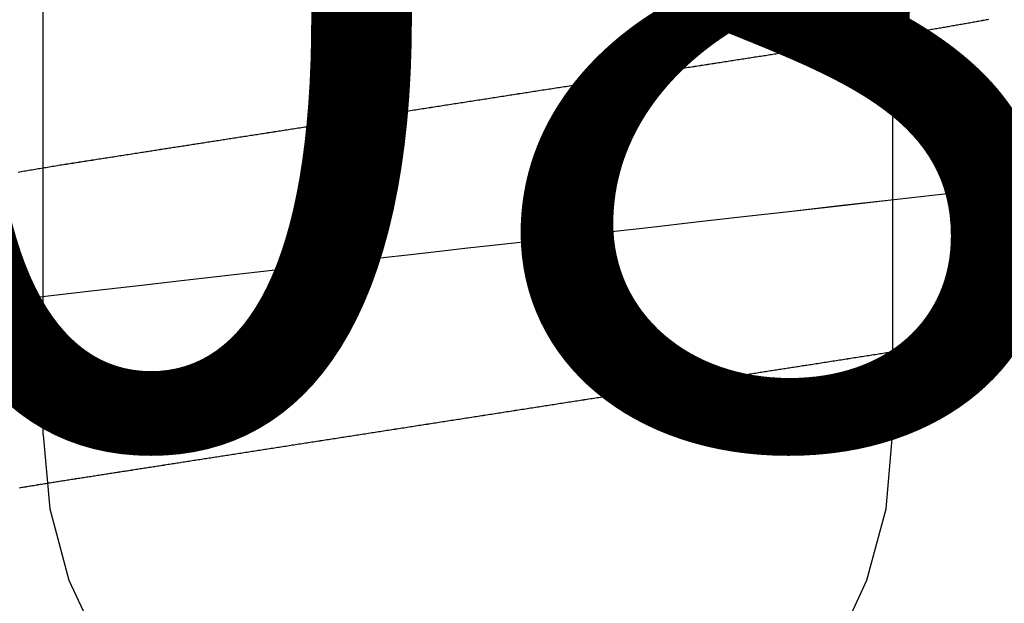
# Model space of a CAD drawing. Units: millimetres. Extents: x -3 to 1840, y -2292 to -50.
# Drawn here: x 1174 to 1176, y -2220 to -2219 of the extents above; entities that cross this region are included whole.
import ezdxf
from ezdxf.enums import TextEntityAlignment as Align

# ---------------------------------------------------------------- set-up
doc = ezdxf.new("R2010")
doc.units = ezdxf.units.MM
for name, color, linetype in [('CrossSectionsAccess', 2, 'Continuous'), ('CrossSectionsProfils', 7, 'Continuous'), ('CrossSectionsTexts', 3, 'Continuous')]:
    doc.layers.add(name, color=color, linetype=linetype)
doc.styles.get("Standard").update_dxf_attribs({"font": 'complex.shx', "height": 60})

# ---------------------------------------------------------------- blocks, each defined once
blk = doc.blocks.new('550_0809_6_TEXT_4', base_point=(1175, 0))
at = {"layer": 'CrossSectionsTexts'}
blk.add_text('550.0809.6', height=2.1, dxfattribs=at).set_placement((1175, -0.014955), align=Align.CENTER)
blk = doc.blocks.new('550_0809_6', base_point=(2439.75513, 2140.9967))
at = {"layer": 'CrossSectionsProfils', "color": 1}
for p, q in [((2438.83457, 2141.52826), (2438.75625, 2141.36031)), ((2440.75425, 2141.36031), (2440.67593, 2141.52826)), ((2438.75625, 2141.36031), (2438.70829, 2141.18131)), ((2440.80221, 2141.18131), (2440.75425, 2141.36031)), ((2438.70829, 2141.18131), (2438.69214, 2140.9967)), ((2440.81836, 2140.9967), (2440.80221, 2141.18131)), ((2438.69214, 2134.29688), (2438.69214, 2140.9967)), ((2440.81836, 2140.9967), (2440.81836, 2134.29688))]:
    blk.add_line(p, q, dxfattribs=at)
blk = doc.blocks.new('902_6385_5', base_point=(3968.377, 1715.0741))
at = {"layer": 'CrossSectionsAccess', "color": 146, "true_color": 0x005f7f, "flags": 128}
for points in [[(3969.5009, 1691.9249), (3969.4976, 1691.9243), (3969.4942, 1691.9237), (3969.4908, 1691.9232), (3969.4875, 1691.9226), (3969.4842, 1691.9221), (3969.4809, 1691.9215), (3969.4775, 1691.921), (3969.4742, 1691.9204), (3969.4708, 1691.9199), (3969.4675, 1691.9193), (3969.4641, 1691.9188), (3969.4608, 1691.9182), (3969.4574, 1691.9177), (3969.454, 1691.9171), (3969.4507, 1691.9166), (3969.4473, 1691.916), (3969.4439, 1691.9155), (3969.4405, 1691.9149), (3969.4371, 1691.9144), (3969.4338, 1691.9138), (3969.4304, 1691.9133), (3969.427, 1691.9127), (3969.4235, 1691.9122), (3969.4201, 1691.9116), (3969.4167, 1691.9111), (3969.4133, 1691.9106), (3969.4099, 1691.91), (3969.4065, 1691.9095), (3969.4032, 1691.909), (3969.3998, 1691.9084), (3969.3965, 1691.9079), (3969.3931, 1691.9074), (3969.3898, 1691.9069), (3969.3864, 1691.9063), (3969.383, 1691.9058), (3969.3797, 1691.9053), (3969.3763, 1691.9048), (3969.3729, 1691.9042), (3969.3695, 1691.9037), (3969.3661, 1691.9032), (3969.3628, 1691.9026), (3969.3594, 1691.9021), (3969.356, 1691.9016), (3969.3526, 1691.9011), (3969.3491, 1691.9005), (3969.3457, 1691.9), (3969.3423, 1691.8995), (3969.3389, 1691.899), (3969.3355, 1691.8984), (3969.3321, 1691.8979), (3969.3286, 1691.8974), (3969.3252, 1691.8968), (3969.3217, 1691.8963), (3969.3182, 1691.8957), (3969.3147, 1691.8952), (3969.3113, 1691.8947), (3969.3078, 1691.8941), (3969.3043, 1691.8936), (3969.3008, 1691.893), (3969.2973, 1691.8925), (3969.2938, 1691.892), (3969.2903, 1691.8914), (3969.2868, 1691.8909), (3969.2833, 1691.8903), (3969.2798, 1691.8898), (3969.2763, 1691.8892), (3969.2727, 1691.8887), (3969.2692, 1691.8881), (3969.2657, 1691.8876), (3969.2622, 1691.887), (3969.2586, 1691.8865), (3969.2551, 1691.8859), (3969.2516, 1691.8854), (3969.248, 1691.8848), (3969.2445, 1691.8843), (3969.2409, 1691.8837), (3969.2373, 1691.8832), (3969.2337, 1691.8826), (3969.2301, 1691.8821), (3969.2265, 1691.8815), (3969.2229, 1691.8809), (3969.2193, 1691.8804), (3969.2157, 1691.8798), (3969.212, 1691.8792), (3969.2084, 1691.8787), (3969.2048, 1691.8781), (3969.2012, 1691.8776), (3969.1976, 1691.877), (3969.1939, 1691.8764), (3969.1903, 1691.8759), (3969.1867, 1691.8753), (3969.183, 1691.8747), (3969.1794, 1691.8742), (3969.1757, 1691.8736), (3969.1721, 1691.873), (3969.1684, 1691.8725), (3969.1648, 1691.8719), (3969.1611, 1691.8713), (3969.1575, 1691.8708), (3969.1575, 1691.8708), (3969.1538, 1691.8702), (3969.15, 1691.8696), (3969.1463, 1691.869), (3969.1426, 1691.8685), (3969.1389, 1691.8679), (3969.1352, 1691.8673), (3969.1315, 1691.8667), (3969.1278, 1691.8662), (3969.124, 1691.8656), (3969.1203, 1691.865), (3969.1166, 1691.8644), (3969.1128, 1691.8638), (3969.1091, 1691.8633), (3969.1054, 1691.8627), (3969.1016, 1691.8621), (3969.0979, 1691.8615), (3969.0941, 1691.8609), (3969.0904, 1691.8603), (3969.0866, 1691.8598), (3969.0829, 1691.8592), (3969.0791, 1691.8586), (3969.0754, 1691.858), (3969.0716, 1691.8574), (3969.0678, 1691.8568), (3969.064, 1691.8562), (3969.0601, 1691.8556), (3969.0562, 1691.855), (3969.0523, 1691.8544), (3969.0484, 1691.8538), (3969.0445, 1691.8532), (3969.0406, 1691.8526), (3969.0367, 1691.852), (3969.0328, 1691.8514), (3969.0289, 1691.8508), (3969.025, 1691.8502), (3969.0211, 1691.8496), (3969.0172, 1691.849), (3969.0133, 1691.8484), (3969.0093, 1691.8478), (3969.0054, 1691.8471), (3969.0015, 1691.8465), (3968.9976, 1691.8459), (3968.9936, 1691.8453), (3968.9897, 1691.8447), (3968.9858, 1691.8441), (3968.9818, 1691.8435), (3968.9779, 1691.8429), (3968.9739, 1691.8423), (3968.97, 1691.8416), (3968.966, 1691.841), (3968.962, 1691.8404), (3968.958, 1691.8398), (3968.954, 1691.8392), (3968.9501, 1691.8385), (3968.9461, 1691.8379), (3968.9421, 1691.8373), (3968.9381, 1691.8367), (3968.9341, 1691.8361), (3968.9301, 1691.8354), (3968.9261, 1691.8348), (3968.9221, 1691.8342), (3968.9181, 1691.8336), (3968.9141, 1691.833), (3968.9101, 1691.8323), (3968.906, 1691.8317), (3968.902, 1691.8311), (3968.898, 1691.8305), (3968.894, 1691.8298), (3968.89, 1691.8292), (3968.8859, 1691.8286), (3968.8819, 1691.828), (3968.8779, 1691.8273), (3968.8779, 1691.8273), (3968.8738, 1691.8267), (3968.8698, 1691.8261), (3968.8657, 1691.8254), (3968.8617, 1691.8248), (3968.8576, 1691.8242), (3968.8535, 1691.8235), (3968.8495, 1691.8229), (3968.8454, 1691.8223), (3968.8413, 1691.8216), (3968.8372, 1691.821), (3968.8332, 1691.8204), (3968.8291, 1691.8197), (3968.825, 1691.8191), (3968.8209, 1691.8185), (3968.8168, 1691.8178), (3968.8128, 1691.8172), (3968.8087, 1691.8166), (3968.8046, 1691.8159), (3968.8005, 1691.8153), (3968.7964, 1691.8147), (3968.7923, 1691.814), (3968.7882, 1691.8134), (3968.7841, 1691.8128), (3968.78, 1691.8121), (3968.7759, 1691.8115), (3968.7718, 1691.8108), (3968.7676, 1691.8102), (3968.7635, 1691.8096), (3968.7594, 1691.8089), (3968.7552, 1691.8083), (3968.7511, 1691.8076), (3968.747, 1691.807), (3968.7428, 1691.8063), (3968.7387, 1691.8057), (3968.7345, 1691.8051), (3968.7304, 1691.8044), (3968.7263, 1691.8038), (3968.7221, 1691.8031), (3968.718, 1691.8025), (3968.7138, 1691.8018), (3968.7097, 1691.8012), (3968.7055, 1691.8005), (3968.7014, 1691.7999), (3968.6972, 1691.7993), (3968.6931, 1691.7986), (3968.6889, 1691.798), (3968.6848, 1691.7973), (3968.6806, 1691.7967), (3968.6764, 1691.796), (3968.6722, 1691.7954), (3968.6681, 1691.7947), (3968.6639, 1691.7941), (3968.6597, 1691.7934), (3968.6555, 1691.7928), (3968.6513, 1691.7921), (3968.6472, 1691.7915), (3968.643, 1691.7908), (3968.6388, 1691.7902), (3968.6346, 1691.7895), (3968.6304, 1691.7889), (3968.6262, 1691.7882), (3968.622, 1691.7876), (3968.6178, 1691.7869), (3968.6136, 1691.7863), (3968.6094, 1691.7856), (3968.6052, 1691.785), (3968.601, 1691.7843), (3968.5968, 1691.7837), (3968.5926, 1691.783), (3968.5885, 1691.7824), (3968.5842, 1691.7817), (3968.58, 1691.7811), (3968.58, 1691.7811), (3968.5758, 1691.7804), (3968.5716, 1691.7797), (3968.5674, 1691.7791), (3968.5632, 1691.7784), (3968.559, 1691.7778), (3968.5548, 1691.7771), (3968.5505, 1691.7765), (3968.5463, 1691.7758), (3968.5421, 1691.7752), (3968.5379, 1691.7745), (3968.5337, 1691.7738), (3968.5294, 1691.7732), (3968.5252, 1691.7725), (3968.521, 1691.7719), (3968.5168, 1691.7712), (3968.5125, 1691.7706), (3968.5083, 1691.7699), (3968.5041, 1691.7693), (3968.4999, 1691.7686), (3968.4956, 1691.7679), (3968.4914, 1691.7673), (3968.4872, 1691.7666), (3968.483, 1691.766), (3968.4787, 1691.7653), (3968.4745, 1691.7647), (3968.4703, 1691.764), (3968.466, 1691.7633), (3968.4618, 1691.7627), (3968.4576, 1691.762), (3968.4533, 1691.7614), (3968.4491, 1691.7607), (3968.4448, 1691.76), (3968.4406, 1691.7594), (3968.4364, 1691.7587), (3968.4321, 1691.7581), (3968.4279, 1691.7574), (3968.4237, 1691.7568), (3968.4194, 1691.7561), (3968.4152, 1691.7554), (3968.4109, 1691.7548), (3968.4067, 1691.7541), (3968.4025, 1691.7535), (3968.3982, 1691.7528), (3968.394, 1691.7521), (3968.3897, 1691.7515), (3968.3855, 1691.7508), (3968.3813, 1691.7502), (3968.377, 1691.7495), (3968.3728, 1691.7489), (3968.3686, 1691.7482), (3968.3643, 1691.7475), (3968.3601, 1691.7469), (3968.3559, 1691.7462), (3968.3516, 1691.7456), (3968.3474, 1691.7449), (3968.3432, 1691.7443), (3968.3389, 1691.7436), (3968.3347, 1691.7429), (3968.3305, 1691.7423), (3968.3263, 1691.7416), (3968.322, 1691.741), (3968.3178, 1691.7403), (3968.3136, 1691.7397), (3968.3093, 1691.739), (3968.3051, 1691.7383), (3968.3009, 1691.7377), (3968.2967, 1691.737), (3968.2924, 1691.7364), (3968.2882, 1691.7357), (3968.284, 1691.7351), (3968.2798, 1691.7344), (3968.2755, 1691.7337), (3968.2713, 1691.7331), (3968.2671, 1691.7324), (3968.2629, 1691.7318), (3968.2587, 1691.7311), (3968.2544, 1691.7305), (3968.2502, 1691.7298), (3968.246, 1691.7292), (3968.2418, 1691.7285), (3968.2376, 1691.7278), (3968.2334, 1691.7272), (3968.2291, 1691.7265), (3968.2249, 1691.7259), (3968.2207, 1691.7252), (3968.2165, 1691.7246), (3968.2123, 1691.7239), (3968.2081, 1691.7233), (3968.2039, 1691.7226), (3968.1997, 1691.722), (3968.1955, 1691.7213), (3968.1913, 1691.7206), (3968.187, 1691.72), (3968.1828, 1691.7193), (3968.1786, 1691.7187), (3968.1744, 1691.718), (3968.1702, 1691.7174), (3968.166, 1691.7167), (3968.1619, 1691.7161), (3968.1577, 1691.7154), (3968.1535, 1691.7148), (3968.1493, 1691.7141), (3968.1451, 1691.7135), (3968.1409, 1691.7128), (3968.1367, 1691.7122), (3968.1325, 1691.7115), (3968.1284, 1691.7109), (3968.1242, 1691.7102), (3968.12, 1691.7096), (3968.1158, 1691.7089), (3968.1116, 1691.7083), (3968.1075, 1691.7076), (3968.1033, 1691.707), (3968.0991, 1691.7063), (3968.0949, 1691.7057), (3968.0908, 1691.705), (3968.0866, 1691.7044), (3968.0824, 1691.7037), (3968.0783, 1691.7031), (3968.0741, 1691.7024), (3968.0741, 1691.7024), (3968.0699, 1691.7018), (3968.0658, 1691.7012), (3968.0617, 1691.7005), (3968.0575, 1691.6999), (3968.0534, 1691.6992), (3968.0492, 1691.6986), (3968.0451, 1691.6979), (3968.0409, 1691.6973), (3968.0368, 1691.6966), (3968.0327, 1691.696), (3968.0285, 1691.6954), (3968.0244, 1691.6947), (3968.0203, 1691.6941), (3968.0161, 1691.6934), (3968.012, 1691.6928), (3968.0079, 1691.6922), (3968.0037, 1691.6915), (3967.9996, 1691.6909), (3967.9955, 1691.6902), (3967.9914, 1691.6896), (3967.9873, 1691.6889), (3967.9831, 1691.6883), (3967.979, 1691.6877), (3967.9749, 1691.687), (3967.9749, 1691.687), (3967.9708, 1691.6864), (3967.9667, 1691.6858), (3967.9626, 1691.6851), (3967.9585, 1691.6845), (3967.9545, 1691.6839), (3967.9504, 1691.6832), (3967.9463, 1691.6826), (3967.9422, 1691.682), (3967.9381, 1691.6813), (3967.9341, 1691.6807), (3967.93, 1691.6801), (3967.9259, 1691.6794), (3967.9218, 1691.6788), (3967.9178, 1691.6782), (3967.9137, 1691.6775), (3967.9096, 1691.6769), (3967.9056, 1691.6763), (3967.9015, 1691.6756), (3967.8975, 1691.675), (3967.8934, 1691.6744), (3967.8894, 1691.6737), (3967.8853, 1691.6731), (3967.8812, 1691.6725), (3967.8772, 1691.6719), (3967.8733, 1691.6712), (3967.8693, 1691.6706), (3967.8654, 1691.67), (3967.8614, 1691.6694), (3967.8575, 1691.6688), (3967.8535, 1691.6682), (3967.8496, 1691.6676), (3967.8457, 1691.667), (3967.8417, 1691.6663), (3967.8378, 1691.6657), (3967.8339, 1691.6651), (3967.83, 1691.6645), (3967.826, 1691.6639), (3967.8221, 1691.6633), (3967.8182, 1691.6627), (3967.8143, 1691.6621), (3967.8104, 1691.6615), (3967.8065, 1691.6609), (3967.8025, 1691.6603), (3967.7986, 1691.6596), (3967.7947, 1691.659), (3967.7908, 1691.6584), (3967.7869, 1691.6578), (3967.783, 1691.6572), (3967.7792, 1691.6566), (3967.7753, 1691.656), (3967.7714, 1691.6554), (3967.7676, 1691.6548), (3967.7637, 1691.6542), (3967.7599, 1691.6536), (3967.756, 1691.653), (3967.7522, 1691.6524), (3967.7483, 1691.6518), (3967.7445, 1691.6512), (3967.7406, 1691.6506), (3967.7368, 1691.65), (3967.733, 1691.6494), (3967.7291, 1691.6488), (3967.7253, 1691.6482), (3967.7215, 1691.6477), (3967.7176, 1691.6471), (3967.7138, 1691.6465), (3967.71, 1691.6459), (3967.7062, 1691.6453), (3967.7024, 1691.6447), (3967.6985, 1691.6441), (3967.6947, 1691.6435), (3967.6909, 1691.6429), (3967.6872, 1691.6423), (3967.6834, 1691.6417), (3967.6796, 1691.6412), (3967.6759, 1691.6406), (3967.6721, 1691.64), (3967.6683, 1691.6394), (3967.6646, 1691.6388), (3967.6608, 1691.6382), (3967.6571, 1691.6377), (3967.6533, 1691.6371), (3967.6496, 1691.6365), (3967.6458, 1691.6359), (3967.6421, 1691.6353), (3967.6384, 1691.6347), (3967.6346, 1691.6342), (3967.6309, 1691.6336), (3967.6272, 1691.633), (3967.6235, 1691.6324), (3967.6197, 1691.6318), (3967.616, 1691.6313), (3967.6123, 1691.6307), (3967.6086, 1691.6301), (3967.6049, 1691.6295), (3967.6012, 1691.629), (3967.6012, 1691.629), (3967.5975, 1691.6284), (3967.5938, 1691.6278), (3967.5902, 1691.6273), (3967.5865, 1691.6267), (3967.5829, 1691.6261), (3967.5792, 1691.6256), (3967.5756, 1691.625), (3967.5719, 1691.6244), (3967.5683, 1691.6239), (3967.5646, 1691.6233), (3967.561, 1691.6227), (3967.5574, 1691.6222), (3967.5537, 1691.6216), (3967.5501, 1691.621), (3967.5465, 1691.6205), (3967.5429, 1691.6199), (3967.5393, 1691.6193), (3967.5356, 1691.6188), (3967.532, 1691.6182), (3967.5284, 1691.6177), (3967.5248, 1691.6171), (3967.5212, 1691.6165), (3967.5176, 1691.616), (3967.514, 1691.6154), (3967.5098, 1691.6148), (3967.5056, 1691.6141), (3967.5014, 1691.6135), (3967.4972, 1691.6128), (3967.493, 1691.6121), (3967.4888, 1691.6115), (3967.4846, 1691.6108), (3967.4804, 1691.6102), (3967.4762, 1691.6095), (3967.472, 1691.6089), (3967.4678, 1691.6082), (3967.4637, 1691.6076), (3967.4595, 1691.6069), (3967.4553, 1691.6063), (3967.4512, 1691.6057), (3967.447, 1691.605), (3967.4429, 1691.6044), (3967.4387, 1691.6037), (3967.4346, 1691.6031), (3967.4305, 1691.6024), (3967.4263, 1691.6018), (3967.4222, 1691.6012), (3967.4181, 1691.6005), (3967.414, 1691.5999), (3967.4099, 1691.5992), (3967.4058, 1691.5986), (3967.4018, 1691.598), (3967.3977, 1691.5974), (3967.3937, 1691.5967), (3967.3897, 1691.5961), (3967.3856, 1691.5955), (3967.3816, 1691.5948), (3967.3776, 1691.5942), (3967.3735, 1691.5936), (3967.3695, 1691.593), (3967.3655, 1691.5923), (3967.3615, 1691.5917), (3967.3575, 1691.5911), (3967.3535, 1691.5905), (3967.3495, 1691.5898), (3967.3456, 1691.5892), (3967.3416, 1691.5886), (3967.3376, 1691.588), (3967.3336, 1691.5873), (3967.3297, 1691.5867), (3967.3257, 1691.5861), (3967.3218, 1691.5854), (3967.3178, 1691.5848), (3967.3139, 1691.5842), (3967.3099, 1691.5835), (3967.3059, 1691.5829), (3967.3019, 1691.5822), (3967.298, 1691.5816), (3967.294, 1691.5809), (3967.2901, 1691.5803), (3967.2861, 1691.5797), (3967.2822, 1691.579), (3967.2783, 1691.5784), (3967.2744, 1691.5777), (3967.2704, 1691.5771), (3967.2665, 1691.5764), (3967.2626, 1691.5758), (3967.2587, 1691.5751), (3967.2548, 1691.5744), (3967.2509, 1691.5738), (3967.2471, 1691.5731), (3967.2432, 1691.5725), (3967.2393, 1691.5718), (3967.2355, 1691.5712), (3967.2316, 1691.5705), (3967.2278, 1691.5699), (3967.2239, 1691.5692), (3967.2239, 1691.5692), (3967.22, 1691.5685), (3967.2162, 1691.5679), (3967.2123, 1691.5672), (3967.2084, 1691.5665), (3967.2046, 1691.5658), (3967.2007, 1691.5652), (3967.1969, 1691.5645), (3967.193, 1691.5638), (3967.1892, 1691.5632), (3967.1854, 1691.5625), (3967.1815, 1691.5618), (3967.1777, 1691.5611), (3967.1739, 1691.5605), (3967.1701, 1691.5598), (3967.1663, 1691.5591), (3967.1625, 1691.5584), (3967.1588, 1691.5577), (3967.155, 1691.5571), (3967.1512, 1691.5564), (3967.1475, 1691.5557), (3967.1437, 1691.555), (3967.14, 1691.5543), (3967.1362, 1691.5537), (3967.1325, 1691.553), (3967.1325, 1691.553), (3967.1287, 1691.5523), (3967.125, 1691.5516), (3967.1212, 1691.5509), (3967.1175, 1691.5502), (3967.1137, 1691.5495), (3967.11, 1691.5488), (3967.1063, 1691.5481), (3967.1025, 1691.5474), (3967.0988, 1691.5467), (3967.0951, 1691.546), (3967.0914, 1691.5453), (3967.0878, 1691.5446), (3967.0841, 1691.5439), (3967.0804, 1691.5432), (3967.0767, 1691.5425), (3967.0731, 1691.5418), (3967.0694, 1691.5411), (3967.0658, 1691.5404), (3967.0621, 1691.5397), (3967.0585, 1691.539), (3967.0549, 1691.5383), (3967.0513, 1691.5376), (3967.0477, 1691.5369), (3967.0441, 1691.5362), (3967.0405, 1691.5355), (3967.0368, 1691.5348), (3967.0332, 1691.5341)], [(3969.5613, 1691.4595), (3969.4425, 1691.446), (3969.3202, 1691.432), (3969.2082, 1691.4193), (3969.0939, 1691.4063), (3968.9776, 1691.3931), (3968.8596, 1691.3796), (3968.7402, 1691.366), (3968.6197, 1691.3523), (3968.4985, 1691.3385), (3968.377, 1691.3247), (3968.2615, 1691.3116), (3968.1463, 1691.2985), (3968.0318, 1691.2854), (3967.9181, 1691.2725), (3967.8056, 1691.2597), (3967.6946, 1691.2471), (3967.5661, 1691.2324), (3967.4403, 1691.2181), (3967.3178, 1691.2042), (3967.1988, 1691.1906), (3967.0813, 1691.1773), (3966.9681, 1691.1643)], [(3967.073, 1690.7531), (3967.0761, 1690.7537), (3967.0793, 1690.7543), (3967.0825, 1690.7548), (3967.0857, 1690.7554), (3967.0889, 1690.756), (3967.0921, 1690.7566), (3967.0954, 1690.7572), (3967.0986, 1690.7578), (3967.1018, 1690.7584), (3967.105, 1690.759), (3967.1083, 1690.7595), (3967.1115, 1690.7601), (3967.1147, 1690.7607), (3967.118, 1690.7613), (3967.1213, 1690.7619), (3967.1245, 1690.7624), (3967.1278, 1690.763), (3967.131, 1690.7636), (3967.1343, 1690.7642), (3967.1376, 1690.7648), (3967.1409, 1690.7653), (3967.1441, 1690.7659), (3967.1474, 1690.7665), (3967.1506, 1690.7671), (3967.1539, 1690.7676), (3967.1572, 1690.7682), (3967.1605, 1690.7688), (3967.1637, 1690.7693), (3967.167, 1690.7699), (3967.1703, 1690.7705), (3967.1736, 1690.7711), (3967.1769, 1690.7716), (3967.1802, 1690.7722), (3967.1835, 1690.7728), (3967.1869, 1690.7733), (3967.1902, 1690.7739), (3967.1935, 1690.7745), (3967.1968, 1690.775), (3967.2002, 1690.7756), (3967.2035, 1690.7761), (3967.2069, 1690.7767), (3967.2102, 1690.7773), (3967.2136, 1690.7778), (3967.2169, 1690.7784), (3967.2202, 1690.7789), (3967.2236, 1690.7795), (3967.2269, 1690.7801), (3967.2302, 1690.7806), (3967.2336, 1690.7812), (3967.2369, 1690.7817), (3967.2403, 1690.7823), (3967.2436, 1690.7828), (3967.247, 1690.7834), (3967.2503, 1690.7839), (3967.2537, 1690.7845), (3967.2571, 1690.785), (3967.2605, 1690.7856), (3967.2638, 1690.7861), (3967.2672, 1690.7866), (3967.2706, 1690.7872), (3967.274, 1690.7877), (3967.2774, 1690.7883), (3967.2808, 1690.7888), (3967.2842, 1690.7894), (3967.2876, 1690.7899), (3967.291, 1690.7905), (3967.2944, 1690.791), (3967.2979, 1690.7915), (3967.3012, 1690.7921), (3967.3046, 1690.7926), (3967.3079, 1690.7931), (3967.3113, 1690.7937), (3967.3146, 1690.7942), (3967.318, 1690.7947), (3967.3213, 1690.7952), (3967.3247, 1690.7958), (3967.3281, 1690.7963), (3967.3315, 1690.7968), (3967.3348, 1690.7973), (3967.3382, 1690.7979), (3967.3416, 1690.7984), (3967.345, 1690.7989), (3967.3484, 1690.7994), (3967.3518, 1690.8), (3967.3552, 1690.8005), (3967.3586, 1690.801), (3967.362, 1690.8016), (3967.3654, 1690.8021), (3967.3688, 1690.8026), (3967.3723, 1690.8031), (3967.3757, 1690.8037), (3967.3791, 1690.8042), (3967.3826, 1690.8047), (3967.3861, 1690.8053), (3967.3895, 1690.8058), (3967.393, 1690.8064), (3967.3965, 1690.8069), (3967.4, 1690.8074), (3967.4035, 1690.808), (3967.407, 1690.8085), (3967.4105, 1690.8091), (3967.414, 1690.8096), (3967.4175, 1690.8102), (3967.421, 1690.8107), (3967.4245, 1690.8112), (3967.428, 1690.8118), (3967.4315, 1690.8123), (3967.435, 1690.8129), (3967.4385, 1690.8134), (3967.4421, 1690.814), (3967.4456, 1690.8145), (3967.4491, 1690.8151), (3967.4527, 1690.8156), (3967.4562, 1690.8162), (3967.4597, 1690.8167), (3967.4633, 1690.8173), (3967.4633, 1690.8173), (3967.4669, 1690.8178), (3967.4705, 1690.8184), (3967.4741, 1690.819), (3967.4777, 1690.8195), (3967.4813, 1690.8201), (3967.4849, 1690.8206), (3967.4885, 1690.8212), (3967.4921, 1690.8218), (3967.4957, 1690.8223), (3967.4993, 1690.8229), (3967.5029, 1690.8234), (3967.5066, 1690.824), (3967.5102, 1690.8246), (3967.5138, 1690.8251), (3967.5175, 1690.8257), (3967.5211, 1690.8263), (3967.5247, 1690.8268), (3967.5284, 1690.8274), (3967.532, 1690.828), (3967.5357, 1690.8285), (3967.5393, 1690.8291), (3967.543, 1690.8297), (3967.5466, 1690.8302), (3967.5503, 1690.8308), (3967.5503, 1690.8308), (3967.554, 1690.8314), (3967.5577, 1690.8319), (3967.5614, 1690.8325), (3967.5651, 1690.8331), (3967.5688, 1690.8337), (3967.5726, 1690.8343), (3967.5763, 1690.8348), (3967.58, 1690.8354), (3967.5837, 1690.836), (3967.5874, 1690.8366), (3967.5912, 1690.8371), (3967.5949, 1690.8377), (3967.5986, 1690.8383), (3967.6024, 1690.8389), (3967.6061, 1690.8395), (3967.6099, 1690.8401), (3967.6136, 1690.8406), (3967.6174, 1690.8412), (3967.6211, 1690.8418), (3967.6249, 1690.8424), (3967.6286, 1690.843), (3967.6324, 1690.8436), (3967.6362, 1690.8441), (3967.6399, 1690.8447), (3967.6399, 1690.8447), (3967.6438, 1690.8453), (3967.6477, 1690.8459), (3967.6516, 1690.8465), (3967.6555, 1690.8471), (3967.6594, 1690.8477), (3967.6633, 1690.8483), (3967.6671, 1690.849), (3967.671, 1690.8496), (3967.675, 1690.8502), (3967.6789, 1690.8508), (3967.6828, 1690.8514), (3967.6867, 1690.852), (3967.6906, 1690.8526), (3967.6945, 1690.8532), (3967.6984, 1690.8538), (3967.7023, 1690.8544), (3967.7063, 1690.855), (3967.7102, 1690.8556), (3967.7141, 1690.8563), (3967.7181, 1690.8569), (3967.722, 1690.8575), (3967.7259, 1690.8581), (3967.7299, 1690.8587), (3967.7338, 1690.8593), (3967.7338, 1690.8593), (3967.7378, 1690.8599), (3967.7418, 1690.8605), (3967.7457, 1690.8612), (3967.7497, 1690.8618), (3967.7537, 1690.8624), (3967.7577, 1690.863), (3967.7617, 1690.8636), (3967.7657, 1690.8643), (3967.7697, 1690.8649), (3967.7737, 1690.8655), (3967.7777, 1690.8661), (3967.7817, 1690.8667), (3967.7857, 1690.8674), (3967.7897, 1690.868), (3967.7937, 1690.8686), (3967.7977, 1690.8692), (3967.8017, 1690.8699), (3967.8057, 1690.8705), (3967.8097, 1690.8711), (3967.8138, 1690.8717), (3967.8178, 1690.8724), (3967.8218, 1690.873), (3967.8258, 1690.8736), (3967.8299, 1690.8742), (3967.8299, 1690.8742), (3967.8339, 1690.8749), (3967.838, 1690.8755), (3967.842, 1690.8761), (3967.8461, 1690.8768), (3967.8502, 1690.8774), (3967.8542, 1690.878), (3967.8583, 1690.8787), (3967.8624, 1690.8793), (3967.8664, 1690.8799), (3967.8705, 1690.8806), (3967.8746, 1690.8812), (3967.8787, 1690.8818), (3967.8828, 1690.8825), (3967.8868, 1690.8831), (3967.8909, 1690.8837), (3967.895, 1690.8844), (3967.8991, 1690.885), (3967.9032, 1690.8856), (3967.9073, 1690.8863), (3967.9114, 1690.8869), (3967.9155, 1690.8875), (3967.9196, 1690.8882), (3967.9237, 1690.8888), (3967.9278, 1690.8894), (3967.9278, 1690.8894), (3967.9319, 1690.8901), (3967.936, 1690.8907), (3967.9401, 1690.8914), (3967.9443, 1690.892), (3967.9484, 1690.8927), (3967.9525, 1690.8933), (3967.9567, 1690.8939), (3967.9608, 1690.8946), (3967.9649, 1690.8952), (3967.9691, 1690.8959), (3967.9732, 1690.8965), (3967.9773, 1690.8972), (3967.9815, 1690.8978), (3967.9856, 1690.8984), (3967.9898, 1690.8991), (3967.9939, 1690.8997), (3967.9981, 1690.9004), (3968.0022, 1690.901), (3968.0064, 1690.9017), (3968.0105, 1690.9023), (3968.0147, 1690.903), (3968.0188, 1690.9036), (3968.023, 1690.9042), (3968.0272, 1690.9049), (3968.0313, 1690.9055), (3968.0355, 1690.9062), (3968.0397, 1690.9068), (3968.0439, 1690.9075), (3968.0481, 1690.9081), (3968.0522, 1690.9088), (3968.0564, 1690.9094), (3968.0606, 1690.9101), (3968.0648, 1690.9107), (3968.069, 1690.9114), (3968.0732, 1690.912), (3968.0774, 1690.9127), (3968.0815, 1690.9133), (3968.0857, 1690.914), (3968.0899, 1690.9146), (3968.0941, 1690.9153), (3968.0983, 1690.9159), (3968.1025, 1690.9166), (3968.1067, 1690.9172), (3968.1109, 1690.9179), (3968.1151, 1690.9186), (3968.1193, 1690.9192), (3968.1235, 1690.9199), (3968.1277, 1690.9205), (3968.1277, 1690.9205), (3968.1319, 1690.9212), (3968.1361, 1690.9218), (3968.1403, 1690.9225), (3968.1446, 1690.9231), (3968.1488, 1690.9238), (3968.153, 1690.9244), (3968.1572, 1690.9251), (3968.1614, 1690.9258), (3968.1657, 1690.9264), (3968.1699, 1690.9271), (3968.1741, 1690.9277), (3968.1783, 1690.9284), (3968.1825, 1690.929), (3968.1868, 1690.9297), (3968.191, 1690.9303), (3968.1952, 1690.931), (3968.1994, 1690.9317), (3968.2037, 1690.9323), (3968.2079, 1690.933), (3968.2121, 1690.9336), (3968.2163, 1690.9343), (3968.2206, 1690.9349), (3968.2248, 1690.9356), (3968.229, 1690.9363), (3968.2333, 1690.9369), (3968.2375, 1690.9376), (3968.2417, 1690.9382), (3968.246, 1690.9389), (3968.2502, 1690.9395), (3968.2544, 1690.9402), (3968.2587, 1690.9409), (3968.2629, 1690.9415), (3968.2672, 1690.9422), (3968.2714, 1690.9428), (3968.2756, 1690.9435), (3968.2799, 1690.9442), (3968.2841, 1690.9448), (3968.2883, 1690.9455), (3968.2926, 1690.9461), (3968.2968, 1690.9468), (3968.3011, 1690.9474), (3968.3053, 1690.9481), (3968.3095, 1690.9488), (3968.3138, 1690.9494), (3968.318, 1690.9501), (3968.3223, 1690.9507), (3968.3265, 1690.9514), (3968.3307, 1690.9521), (3968.3307, 1690.9521), (3968.335, 1690.9527), (3968.3392, 1690.9534), (3968.3434, 1690.954), (3968.3477, 1690.9547), (3968.3519, 1690.9553), (3968.3561, 1690.956), (3968.3603, 1690.9567), (3968.3646, 1690.9573), (3968.3688, 1690.958), (3968.373, 1690.9586), (3968.3773, 1690.9593), (3968.3815, 1690.9599), (3968.3857, 1690.9606), (3968.39, 1690.9613), (3968.3942, 1690.9619), (3968.3984, 1690.9626), (3968.4026, 1690.9632), (3968.4069, 1690.9639), (3968.4111, 1690.9645), (3968.4153, 1690.9652), (3968.4195, 1690.9659), (3968.4238, 1690.9665), (3968.428, 1690.9672), (3968.4322, 1690.9678), (3968.4364, 1690.9685), (3968.4407, 1690.9691), (3968.4449, 1690.9698), (3968.4491, 1690.9704), (3968.4533, 1690.9711), (3968.4575, 1690.9718), (3968.4617, 1690.9724), (3968.466, 1690.9731), (3968.4702, 1690.9737), (3968.4744, 1690.9744), (3968.4786, 1690.975), (3968.4828, 1690.9757), (3968.487, 1690.9763), (3968.4912, 1690.977), (3968.4955, 1690.9776), (3968.4997, 1690.9783), (3968.5039, 1690.979), (3968.5081, 1690.9796), (3968.5123, 1690.9803), (3968.5165, 1690.9809), (3968.5207, 1690.9816), (3968.5249, 1690.9822), (3968.5291, 1690.9829), (3968.5333, 1690.9835), (3968.5375, 1690.9842), (3968.5417, 1690.9848), (3968.5459, 1690.9855), (3968.5501, 1690.9861), (3968.5543, 1690.9868), (3968.5585, 1690.9874), (3968.5627, 1690.9881), (3968.5668, 1690.9887), (3968.571, 1690.9894), (3968.5752, 1690.99), (3968.5794, 1690.9907), (3968.5836, 1690.9913), (3968.5878, 1690.992), (3968.5919, 1690.9926), (3968.5961, 1690.9933), (3968.6003, 1690.9939), (3968.6045, 1690.9946), (3968.6086, 1690.9952), (3968.6128, 1690.9959), (3968.617, 1690.9965), (3968.6212, 1690.9972), (3968.6253, 1690.9978), (3968.6295, 1690.9985), (3968.6337, 1690.9991), (3968.6337, 1690.9991), (3968.6378, 1690.9998), (3968.642, 1691.0004), (3968.6461, 1691.0011), (3968.6502, 1691.0017), (3968.6544, 1691.0023), (3968.6585, 1691.003), (3968.6627, 1691.0036), (3968.6668, 1691.0043), (3968.671, 1691.0049), (3968.6751, 1691.0056), (3968.6792, 1691.0062), (3968.6834, 1691.0068), (3968.6875, 1691.0075), (3968.6916, 1691.0081), (3968.6958, 1691.0088), (3968.6999, 1691.0094), (3968.704, 1691.0101), (3968.7081, 1691.0107), (3968.7123, 1691.0113), (3968.7164, 1691.012), (3968.7205, 1691.0126), (3968.7246, 1691.0133), (3968.7287, 1691.0139), (3968.7329, 1691.0145), (3968.7369, 1691.0152), (3968.741, 1691.0158), (3968.7451, 1691.0164), (3968.7492, 1691.0171), (3968.7533, 1691.0177), (3968.7574, 1691.0183), (3968.7615, 1691.019), (3968.7655, 1691.0196), (3968.7696, 1691.0202), (3968.7737, 1691.0209), (3968.7778, 1691.0215), (3968.7818, 1691.0221), (3968.7859, 1691.0228), (3968.79, 1691.0234), (3968.794, 1691.024), (3968.7981, 1691.0247), (3968.8022, 1691.0253), (3968.8062, 1691.0259), (3968.8103, 1691.0266), (3968.8143, 1691.0272), (3968.8184, 1691.0278), (3968.8225, 1691.0285), (3968.8265, 1691.0291), (3968.8306, 1691.0297), (3968.8345, 1691.0303), (3968.8384, 1691.0309), (3968.8424, 1691.0316), (3968.8463, 1691.0322), (3968.8503, 1691.0328), (3968.8542, 1691.0334), (3968.8582, 1691.034), (3968.8621, 1691.0346), (3968.866, 1691.0352), (3968.8699, 1691.0358), (3968.8739, 1691.0364), (3968.8778, 1691.0371), (3968.8817, 1691.0377), (3968.8856, 1691.0383), (3968.8896, 1691.0389), (3968.8935, 1691.0395), (3968.8974, 1691.0401), (3968.9013, 1691.0407), (3968.9052, 1691.0413), (3968.9091, 1691.0419), (3968.913, 1691.0425), (3968.9169, 1691.0431), (3968.9208, 1691.0437), (3968.9247, 1691.0443), (3968.9286, 1691.0449), (3968.9325, 1691.0455), (3968.9363, 1691.0461), (3968.9402, 1691.0467), (3968.944, 1691.0473), (3968.9479, 1691.0479), (3968.9517, 1691.0485), (3968.9556, 1691.0491), (3968.9594, 1691.0497), (3968.9633, 1691.0503), (3968.9671, 1691.0509), (3968.971, 1691.0515), (3968.9748, 1691.0521), (3968.9786, 1691.0527), (3968.9825, 1691.0533), (3968.9863, 1691.0539), (3968.9901, 1691.0545), (3968.9939, 1691.0551), (3968.9978, 1691.0557), (3969.0016, 1691.0563), (3969.0054, 1691.0569), (3969.0092, 1691.0575), (3969.013, 1691.0581), (3969.0168, 1691.0587), (3969.0206, 1691.0592), (3969.0244, 1691.0598), (3969.0281, 1691.0604), (3969.0319, 1691.061), (3969.0357, 1691.0616), (3969.0394, 1691.0622), (3969.0432, 1691.0627), (3969.0469, 1691.0633), (3969.0507, 1691.0639), (3969.0544, 1691.0645), (3969.0582, 1691.0651), (3969.0619, 1691.0657), (3969.0656, 1691.0662), (3969.0694, 1691.0668), (3969.0731, 1691.0674), (3969.0768, 1691.068), (3969.0806, 1691.0686), (3969.0843, 1691.0691), (3969.088, 1691.0697), (3969.0917, 1691.0703), (3969.0954, 1691.0709), (3969.0992, 1691.0714), (3969.1029, 1691.072), (3969.1066, 1691.0726), (3969.1066, 1691.0726), (3969.1102, 1691.0732), (3969.1139, 1691.0737), (3969.1176, 1691.0743), (3969.1212, 1691.0749), (3969.1249, 1691.0754), (3969.1285, 1691.076), (3969.1322, 1691.0766), (3969.1358, 1691.0771), (3969.1395, 1691.0777), (3969.1431, 1691.0783), (3969.1467, 1691.0788), (3969.1504, 1691.0794), (3969.154, 1691.08), (3969.1576, 1691.0805), (3969.1613, 1691.0811), (3969.1649, 1691.0817), (3969.1685, 1691.0822), (3969.1721, 1691.0828), (3969.1757, 1691.0833), (3969.1793, 1691.0839), (3969.1829, 1691.0845), (3969.1865, 1691.085), (3969.1901, 1691.0856), (3969.1937, 1691.0861), (3969.198, 1691.0868), (3969.2022, 1691.0875), (3969.2064, 1691.0881), (3969.2106, 1691.0888), (3969.2148, 1691.0894), (3969.219, 1691.0901), (3969.2232, 1691.0907), (3969.2274, 1691.0914), (3969.2316, 1691.092), (3969.2358, 1691.0927), (3969.2399, 1691.0933), (3969.2441, 1691.094), (3969.2483, 1691.0946), (3969.2524, 1691.0953), (3969.2566, 1691.0959), (3969.2607, 1691.0966), (3969.2649, 1691.0972), (3969.269, 1691.0978), (3969.2732, 1691.0985), (3969.2773, 1691.0991), (3969.2814, 1691.0998), (3969.2856, 1691.1004), (3969.2897, 1691.101), (3969.2938, 1691.1017), (3969.2938, 1691.1017), (3969.2978, 1691.1023), (3969.3019, 1691.1029), (3969.306, 1691.1036), (3969.31, 1691.1042), (3969.3141, 1691.1048), (3969.3181, 1691.1055), (3969.3221, 1691.1061), (3969.3262, 1691.1067), (3969.3302, 1691.1073), (3969.3342, 1691.108), (3969.3382, 1691.1086), (3969.3422, 1691.1092), (3969.3462, 1691.1099), (3969.3502, 1691.1105), (3969.3542, 1691.1111), (3969.3582, 1691.1117), (3969.3622, 1691.1124), (3969.3662, 1691.113), (3969.3702, 1691.1136), (3969.3741, 1691.1142), (3969.3781, 1691.1149), (3969.382, 1691.1155), (3969.386, 1691.1161), (3969.3899, 1691.1168), (3969.3939, 1691.1174), (3969.3979, 1691.118), (3969.4019, 1691.1187), (3969.4058, 1691.1193), (3969.4098, 1691.12), (3969.4137, 1691.1206), (3969.4177, 1691.1213), (3969.4216, 1691.1219), (3969.4255, 1691.1226), (3969.4295, 1691.1232), (3969.4334, 1691.1239), (3969.4373, 1691.1245), (3969.4412, 1691.1252), (3969.4451, 1691.1258), (3969.449, 1691.1265), (3969.4529, 1691.1271), (3969.4568, 1691.1278), (3969.4607, 1691.1284), (3969.4646, 1691.1291), (3969.4684, 1691.1297), (3969.4723, 1691.1304), (3969.4761, 1691.1311), (3969.48, 1691.1317), (3969.4838, 1691.1324), (3969.4877, 1691.133), (3969.4916, 1691.1337), (3969.4955, 1691.1344), (3969.4993, 1691.135), (3969.5032, 1691.1357)]]:
    blk.add_lwpolyline(points, dxfattribs=at)
blk = doc.blocks.new('CS_1HORL1')
at = {"layer": 'CrossSectionsAccess', "rotation": 180}
blk.add_blockref('902_6385_5', (1175, -23.28128), dxfattribs=at)
at = {"layer": 'CrossSectionsProfils', "rotation": 180}
blk.add_blockref('550_0809_6', (1175, 0), dxfattribs=at)
at = {"layer": 'CrossSectionsTexts'}
blk.add_blockref('550_0809_6_TEXT_4', (1175, 0), dxfattribs=at)

msp = doc.modelspace()

# ---------------------------------------------------------------- block references
msp.add_blockref('CS_1HORL1', (0, -2220))
at = {"layer": 'CrossSectionsAccess', "rotation": 180}
msp.add_blockref('902_6385_5', (1175, -2243.2813), dxfattribs=at)
at = {"layer": 'CrossSectionsProfils', "rotation": 180}
msp.add_blockref('550_0809_6', (1175, -2220), dxfattribs=at)
at = {"layer": 'CrossSectionsTexts'}
msp.add_blockref('550_0809_6_TEXT_4', (1175, -2220), dxfattribs=at)

doc.saveas('drawing.dxf')
